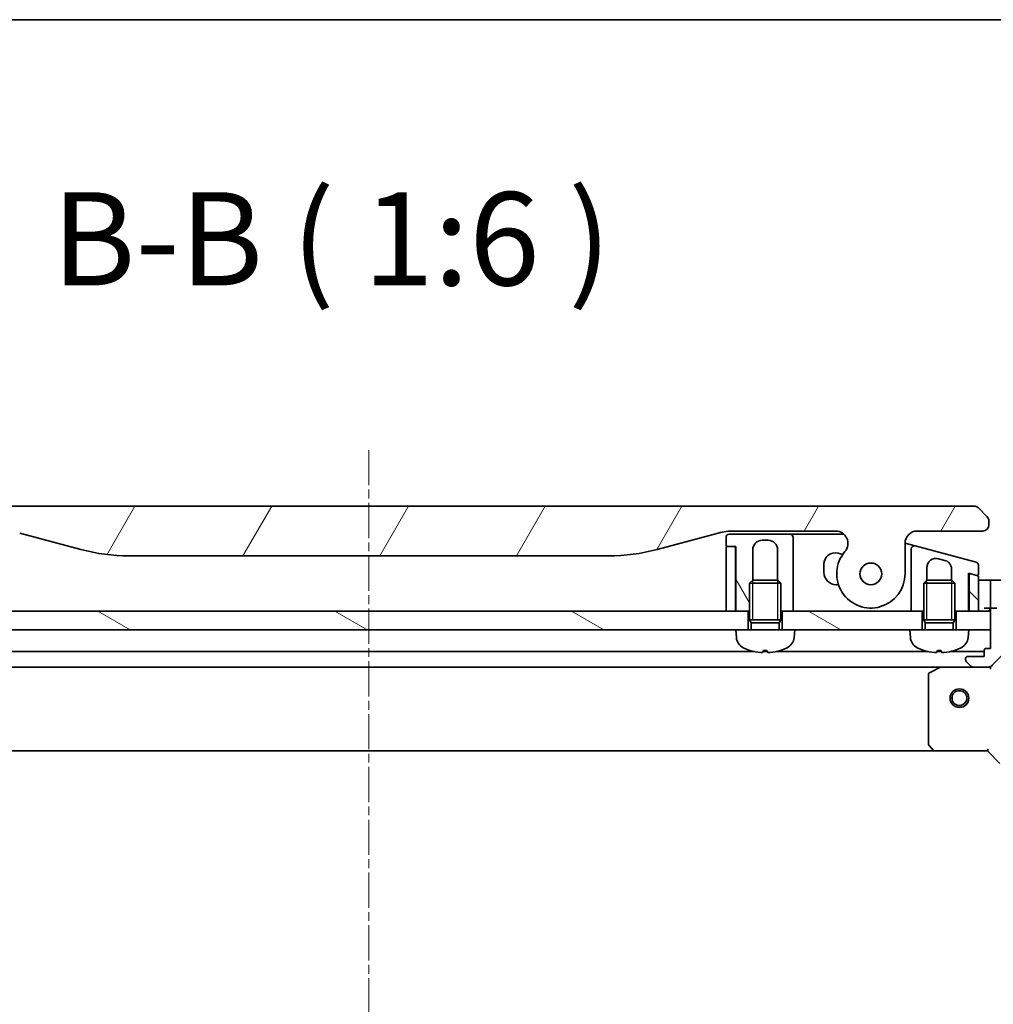
# Model space of a CAD drawing. Units: millimetres. Extents: x 0 to 10617, y 0 to 1686.
# Drawn here: x 2070 to 2227, y 1528 to 1686 of the extents above; entities that cross this region are included whole.
import ezdxf

# ---------------------------------------------------------------- set-up
doc = ezdxf.new("R2010")
doc.units = ezdxf.units.MM
doc.linetypes.add('CHAIN', pattern=[0.3543, 0.2362, -0.0295, 0.0591, -0.0295])
for name, color, linetype, lineweight in [('Border (ISO)', 7, 'Continuous', 35), ('Centerline (ISO)', 131, 'Continuous', 18), ('Dimension (ISO)', 7, 'Continuous', 18), ('Dimension (ISO) @ 1', 7, 'Continuous', 18), ('Hatch (ISO)', 1, 'Continuous', 18), ('Symbol (ISO)', 7, 'Continuous', 18), ('Visible (ISO)', 7, 'Continuous', 35), ('Visible Narrow (ISO)', 7, 'Continuous', 25)]:
    doc.layers.add(name, color=color, linetype=linetype, lineweight=lineweight)
doc.styles.add('Note Text (TK)', font='MS PGothic.ttf')
doc.dimstyles.new('Default - Method 1b (TK)', dxfattribs={"dimscale": 4.5, "dimtxt": 2.5, "dimasz": 2.5, "dimexe": 1, "dimexo": 1.5, "dimgap": 1, "dimtad": 1, "dimtoh": 1, "dimrnd": 1e-08, "dimdsep": 46, "dimtxsty": 'Note Text (TK)', "dimblk": 'OPEN', "dimcen": 0.09, "dimdle": 5, "dimclrd": 100, "dimclre": 100, "dimclrt": 7, "dimadec": 1, "dimazin": 1, "dimtfac": 1, "dimtmove": 0, "dimatfit": 3, "dimldrblk": 'OPEN', "dimfxl": 1, "dimtolj": 1, "dimlwd": -1, "dimlwe": -1, "dimarcsym": 0})
pattern_1 = [(60, (1682.5, -48), (-16.49778, 9.525), [])]
pattern_2 = [(150.0002, (1682.5, -48), (-9.52493, -16.49782), [])]

# ---------------------------------------------------------------- blocks, each defined once
blk = doc.blocks.new('図面枠 tk図枠')
at = {"layer": 'Border (ISO)'}
blk.add_line((14.5, 289), (405.5, 289), dxfattribs=at)
blk = doc.blocks.new('_Open')
at = {"color": 0, "linetype": 'ByBlock', "lineweight": -2}
for p, q in [((-1, 0.167), (0, 0)), ((-1, -0.167), (0, 0)), ((0, 0), (-1, 0))]:
    blk.add_line(p, q, dxfattribs=at)
blk = doc.blocks.new('*D37')
at = {"layer": 'Defpoints', "color": 0}
for p in [(2225.64, 1568.3), (2225.64, 1185.3), (2329.03, 1185.3)]:
    blk.add_point(p, dxfattribs=at)
at = {"layer": 'Dimension (ISO)', "color": 100}
for p, q in [((2234.64, 1568.3), (2335.03, 1568.3)), ((2329.03, 1553.3), (2329.03, 1200.3)), ((2234.64, 1185.3), (2335.03, 1185.3))]:
    blk.add_line(p, q, dxfattribs=at)
at = {"layer": 'Dimension (ISO)', "color": 100, "xscale": 15, "yscale": 15, "zscale": 15}
for p, rotation in [((2329.03, 1568.3), 90), ((2329.03, 1185.3), 270)]:
    blk.add_blockref('_Open', p, dxfattribs=dict(at, rotation=rotation))
at = {"layer": 'Dimension (ISO)', "color": 7, "insert": (2315.53, 1361.55), "char_height": 15, "attachment_point": 4, "rotation": 90, "style": 'Note Text (TK)'}
blk.add_mtext('\\A1;383', dxfattribs=at)

msp = doc.modelspace()

# ---------------------------------------------------------------- hatches: boundary and pattern name
at = {"layer": 'Hatch (ISO)'}
h = msp.add_hatch(dxfattribs=at)
h.set_pattern_fill('ANSI31', color=256, scale=152.4, angle=14.999978, style=0)
h.set_pattern_definition(pattern_1)
edge = h.paths.add_edge_path()
edge.add_ellipse((2051.0724, 1601.7012), major_axis=(-1.3067, 1.5141), ratio=1, start_angle=319.206605, end_angle=450)
edge.add_ellipse((2045.3944, 1596.8012), major_axis=(0, -5.5), ratio=1, start_angle=270, end_angle=490.793395, ccw=False)
edge.add_line((2039.8944, 1596.8012), (2039.8944, 1601.7012))
edge.add_ellipse((2037.8944, 1601.7012), major_axis=(2, 0), ratio=1, start_angle=0, end_angle=90)
edge.add_line((2037.8944, 1603.7012), (2027.3944, 1603.7012))
edge.add_ellipse((2027.3944, 1604.7012), major_axis=(-1, 0), ratio=1, start_angle=0, end_angle=90, ccw=False)
edge.add_line((2026.3944, 1604.7012), (2026.3944, 1605.287))
edge.add_ellipse((2027.3944, 1605.287), major_axis=(-0.7071, -0.7071), ratio=1, start_angle=270, end_angle=315, ccw=False)
edge.add_line((2026.6873, 1605.9941), (2028.1015, 1607.4083))
edge.add_ellipse((2028.8086, 1606.7012), major_axis=(-1, 0), ratio=1, start_angle=270, end_angle=315, ccw=False)
edge.add_line((2028.8086, 1607.7012), (2223.4802, 1607.7012))
edge.add_ellipse((2223.4802, 1606.7012), major_axis=(-0.7071, 0.7071), ratio=1, start_angle=270, end_angle=315, ccw=False)
edge.add_line((2224.1873, 1607.4083), (2225.6015, 1605.9941))
edge.add_ellipse((2224.8944, 1605.287), major_axis=(0.7071, -0.7071), ratio=1, start_angle=45, end_angle=90, ccw=False)
edge.add_line((2225.8944, 1605.287), (2225.8944, 1604.7012))
edge.add_ellipse((2224.8944, 1604.7012), major_axis=(1, 0), ratio=1, start_angle=270, end_angle=360, ccw=False)
edge.add_line((2224.8944, 1603.7012), (2214.3944, 1603.7012))
edge.add_ellipse((2214.3944, 1601.7012), major_axis=(0, 2), ratio=1, start_angle=0, end_angle=90)
edge.add_line((2212.3944, 1601.7012), (2212.3944, 1596.8012))
edge.add_ellipse((2206.8944, 1596.8012), major_axis=(-3.5933, -4.1639), ratio=1, start_angle=270, end_angle=490.793395, ccw=False)
edge.add_ellipse((2201.2164, 1601.7012), major_axis=(2, 0), ratio=1, start_angle=319.206605, end_angle=450)
edge.add_line((2201.2164, 1603.7012), (2184.925, 1603.7012))
edge.add_ellipse((2184.925, 1593.7012), major_axis=(9.6593, 2.5882), ratio=1, start_angle=75, end_angle=90)
edge.add_line((2182.3368, 1603.3605), (2172.4953, 1600.7235))
edge.add_ellipse((2164.7307, 1629.7012), major_axis=(30, 0), ratio=1, start_angle=270, end_angle=285, ccw=False)
edge.add_line((2164.7307, 1599.7012), (2087.5581, 1599.7012))
edge.add_ellipse((2087.5581, 1629.7012), major_axis=(28.9778, -7.7646), ratio=1, start_angle=270, end_angle=285, ccw=False)
edge.add_line((2079.7935, 1600.7235), (2069.952, 1603.3605))
edge.add_ellipse((2067.3638, 1593.7012), major_axis=(10, 0), ratio=1, start_angle=75, end_angle=90)
edge.add_line((2067.3638, 1603.7012), (2051.0724, 1603.7012))
edge = h.paths.add_edge_path(flags=0)
edge.add_ellipse((2045.3944, 1596.8012), major_axis=(0, 1.75), ratio=1, start_angle=173.835921, end_angle=450)
edge.add_ellipse((2045.3944, 1596.8012), major_axis=(-1.7399, 0.1879), ratio=1, start_angle=6.164079, end_angle=90)
edge = h.paths.add_edge_path(flags=0)
edge.add_ellipse((2206.8944, 1596.8012), major_axis=(0.1814, 1.7406), ratio=1, start_angle=179.784923, end_angle=450)
edge.add_ellipse((2206.8944, 1596.8012), major_axis=(-1.7399, 0.1879), ratio=1, start_angle=0.215077, end_angle=90)
h = msp.add_hatch(dxfattribs=at)
h.set_pattern_fill('ANSI31', color=256, scale=152.4, angle=75.000175, style=0)
h.set_pattern_definition([(120.0002, (1682.5, -48), (-16.49775, -9.52505), [])])
edge = h.paths.add_edge_path()
edge.add_line((2183.5944, 1602.7012), (2183.5944, 1601.4012))
edge.add_ellipse((2183.7944, 1601.4012), major_axis=(0, -0.2), ratio=1, start_angle=270, end_angle=360)
edge.add_line((2183.7944, 1601.2012), (2184.8944, 1601.2012))
edge.add_line((2184.8944, 1601.2012), (2185.1944, 1601.2012))
edge.add_line((2185.1944, 1601.2012), (2185.1944, 1590.8012))
edge.add_line((2185.1944, 1590.8012), (2187.1444, 1590.8012))
edge.add_line((2187.1444, 1590.8012), (2187.3944, 1590.8012))
edge.add_line((2187.3944, 1590.8012), (2187.3944, 1595.3104))
edge.add_line((2187.3944, 1595.3104), (2187.8852, 1595.8012))
edge.add_line((2187.8852, 1595.8012), (2187.8944, 1595.8012))
edge.add_line((2187.8944, 1595.8012), (2187.8944, 1600.7012))
edge.add_ellipse((2189.3944, 1600.7012), major_axis=(0, 1.5), ratio=1, start_angle=0, end_angle=90, ccw=False)
edge.add_line((2189.3944, 1602.2012), (2190.3944, 1602.2012))
edge.add_ellipse((2190.3944, 1600.7012), major_axis=(1.5, 0), ratio=1, start_angle=0, end_angle=90, ccw=False)
edge.add_line((2191.8944, 1600.7012), (2191.8944, 1595.8012))
edge.add_line((2191.8944, 1595.8012), (2191.9036, 1595.8012))
edge.add_line((2191.9036, 1595.8012), (2192.3944, 1595.3104))
edge.add_line((2192.3944, 1595.3104), (2192.3944, 1590.8012))
edge.add_line((2192.3944, 1590.8012), (2192.6444, 1590.8012))
edge.add_line((2192.6444, 1590.8012), (2194.3944, 1590.8012))
edge.add_line((2194.3944, 1590.8012), (2194.3944, 1599.7012))
edge.add_line((2194.3944, 1599.7012), (2194.3944, 1602.7012))
edge.add_ellipse((2193.8944, 1602.7012), major_axis=(0, 0.5), ratio=1, start_angle=270, end_angle=360)
edge.add_line((2193.8944, 1603.2012), (2184.0944, 1603.2012))
edge.add_ellipse((2184.0944, 1602.7012), major_axis=(-0.5, 0), ratio=1, start_angle=270, end_angle=360)
h = msp.add_hatch(dxfattribs=at)
h.set_pattern_fill('ANSI31', color=256, scale=152.4, angle=90.00021, style=0)
h.set_pattern_definition([(135.0002, (1682.5, -48), (-13.47033, -13.47043), [])])
edge = h.paths.add_edge_path()
edge.add_line((2224.0462, 1596.5349), (2223.9426, 1596.5626))
edge.add_line((2223.9426, 1596.5626), (2222.9462, 1596.8296))
edge.add_ellipse((2222.8944, 1596.6364), major_axis=(-0.1218, 0.1587), ratio=1, start_angle=307.5, end_angle=412.499976)
edge.add_line((2222.6944, 1596.6364), (2222.6944, 1590.8012))
edge.add_line((2222.6944, 1590.8012), (2224.1944, 1590.8012))
edge.add_line((2224.1944, 1590.8012), (2224.1944, 1596.3417))
edge.add_ellipse((2223.9944, 1596.3417), major_axis=(0, 0.2), ratio=1, start_angle=270, end_angle=345)
h = msp.add_hatch(dxfattribs=at)
h.set_pattern_fill('ANSI31', color=256, scale=152.4, angle=14.999978, style=0)
h.set_pattern_definition(pattern_1)
edge = h.paths.add_edge_path()
edge.add_line((2226.1444, 1584.8012), (2225.4444, 1584.8012))
edge.add_ellipse((2225.4444, 1584.5012), major_axis=(-0.3, 0), ratio=1, start_angle=270, end_angle=360)
edge.add_line((2225.1444, 1584.5012), (2225.1444, 1583.5012))
edge.add_line((2225.1444, 1583.5012), (2222.4444, 1583.5012))
edge.add_ellipse((2222.4444, 1583.2012), major_axis=(-0.3, 0), ratio=1, start_angle=270, end_angle=360)
edge.add_line((2222.1444, 1583.2012), (2222.1444, 1583.0083))
edge.add_ellipse((2222.6444, 1583.0083), major_axis=(0, -0.5), ratio=1, start_angle=270, end_angle=315)
edge.add_line((2222.2909, 1582.6548), (2222.998, 1581.9477))
edge.add_ellipse((2223.3515, 1582.3012), major_axis=(0.3536, -0.3536), ratio=1, start_angle=270, end_angle=315)
edge.add_line((2223.3515, 1581.8012), (2225.7302, 1581.8012))
edge.add_ellipse((2225.7302, 1582.8012), major_axis=(1, 0), ratio=1, start_angle=270, end_angle=315)
edge.add_line((2226.4373, 1582.0941), (2232.4153, 1588.0721))
edge.add_ellipse((2232.7688, 1587.7186), major_axis=(0.3536, 0.3536), ratio=1, start_angle=39.172893, end_angle=90, ccw=False)
edge.add_ellipse((2231.1444, 1571.8012), major_axis=(16.4147, -1.6752), ratio=1, start_angle=11.654213, end_angle=90, ccw=False)
edge.add_ellipse((2247.0617, 1573.4257), major_axis=(0.0508, -0.4974), ratio=1, start_angle=39.172893, end_angle=90, ccw=False)
edge.add_line((2247.4153, 1573.0721), (2241.4373, 1567.0941))
edge.add_ellipse((2242.1444, 1566.387), major_axis=(-0.7071, -0.7071), ratio=1, start_angle=270, end_angle=315)
edge.add_line((2241.1444, 1566.387), (2241.1444, 1564.0083))
edge.add_ellipse((2241.6444, 1564.0083), major_axis=(0, -0.5), ratio=1, start_angle=270, end_angle=315)
edge.add_line((2241.2909, 1563.6548), (2241.998, 1562.9477))
edge.add_ellipse((2242.3515, 1563.3012), major_axis=(0.3536, -0.3536), ratio=1, start_angle=270, end_angle=315)
edge.add_line((2242.3515, 1562.8012), (2242.5444, 1562.8012))
edge.add_ellipse((2242.5444, 1563.1012), major_axis=(0.3, 0), ratio=1, start_angle=270, end_angle=360)
edge.add_line((2242.8444, 1563.1012), (2242.8444, 1565.8012))
edge.add_line((2242.8444, 1565.8012), (2243.8444, 1565.8012))
edge.add_ellipse((2243.8444, 1566.1012), major_axis=(0.3, 0), ratio=1, start_angle=270, end_angle=360)
edge.add_line((2244.1444, 1566.1012), (2244.1444, 1566.8012))
edge.add_line((2244.1444, 1566.8012), (2245.6444, 1566.8012))
edge.add_line((2245.6444, 1566.8012), (2250.3444, 1566.8012))
edge.add_ellipse((2250.3444, 1567.1012), major_axis=(0.3, 0), ratio=1, start_angle=270, end_angle=360)
edge.add_line((2250.6444, 1567.1012), (2250.6444, 1567.8012))
edge.add_line((2250.6444, 1567.8012), (2250.8444, 1567.8012))
edge.add_ellipse((2250.8444, 1568.1012), major_axis=(0.3, 0), ratio=1, start_angle=270, end_angle=360)
edge.add_line((2251.1444, 1568.1012), (2251.1444, 1571.8012))
edge.add_ellipse((2231.1444, 1571.8012), major_axis=(0, 20), ratio=1, start_angle=270, end_angle=360)
edge.add_line((2231.1444, 1591.8012), (2227.4444, 1591.8012))
edge.add_ellipse((2227.4444, 1591.5012), major_axis=(-0.3, 0), ratio=1, start_angle=270, end_angle=360)
edge.add_line((2227.1444, 1591.5012), (2227.1444, 1591.3012))
edge.add_line((2227.1444, 1591.3012), (2226.4444, 1591.3012))
edge.add_ellipse((2226.4444, 1591.0012), major_axis=(-0.3, 0), ratio=1, start_angle=270, end_angle=360)
edge.add_line((2226.1444, 1591.0012), (2226.1444, 1590.8012))
edge.add_line((2226.1444, 1590.8012), (2226.1444, 1587.8012))
edge.add_line((2226.1444, 1587.8012), (2226.1444, 1584.8012))
h = msp.add_hatch(dxfattribs=at)
h.set_pattern_fill('ANSI31', color=256, scale=152.4, angle=105.000246, style=0)
h.set_pattern_definition(pattern_2)
h.paths.add_polyline_path([(2187.1444, 1587.8012), (2185.1444, 1587.8012), (2067.1444, 1587.8012), (2065.1444, 1587.8012), (2065.1444, 1590.8012), (2067.0944, 1590.8012), (2067.1944, 1590.8012), (2068.6944, 1590.8012), (2183.5944, 1590.8012), (2185.0944, 1590.8012), (2185.1944, 1590.8012), (2187.1444, 1590.8012)])
h = msp.add_hatch(dxfattribs=at)
h.set_pattern_fill('ANSI31', color=256, scale=152.4, angle=105.000246, style=0)
h.set_pattern_definition(pattern_2)
h.paths.add_polyline_path([(2194.6444, 1587.8012), (2192.6444, 1587.8012), (2192.6444, 1590.8012), (2194.3944, 1590.8012), (2213.3944, 1590.8012), (2215.1444, 1590.8012), (2215.1444, 1587.8012), (2213.1444, 1587.8012)])

# ---------------------------------------------------------------- linework, layer by layer
at = {"layer": 'Centerline (ISO)', "linetype": 'CHAIN', "ltscale": 23.990969}
msp.add_line((2126.1444, 1616.7323), (2126.1444, 1149.3577), dxfattribs=at)
at = {"layer": 'Visible (ISO)'}
for p, q in [((2223.4802, 1607.7012), (2028.8086, 1607.7012)), ((2225.6015, 1605.9941), (2224.1873, 1607.4083)), ((2225.8944, 1604.7012), (2225.8944, 1605.287)), ((2069.952, 1603.3605), (2079.7935, 1600.7235)), ((2172.4953, 1600.7235), (2182.3368, 1603.3605)), ((2183.5944, 1602.7012), (2183.5944, 1601.4012)), ((2193.8944, 1603.2012), (2184.0944, 1603.2012)), ((2184.925, 1603.7012), (2201.2164, 1603.7012)), ((2193.8944, 1603.2012), (2194.8944, 1603.2012)), ((2194.3944, 1599.7012), (2194.3944, 1602.7012)), ((2194.8944, 1603.2012), (2202.5393, 1603.2012)), ((2214.3944, 1603.7012), (2224.8944, 1603.7012)), ((2183.5944, 1601.0012), (2183.5944, 1590.8012)), ((2183.7944, 1601.2012), (2185.1944, 1601.2012)), ((2184.8944, 1601.2012), (2183.7944, 1601.2012)), ((2185.0944, 1590.8012), (2185.0944, 1601.0012)), ((2185.1944, 1601.2012), (2185.1944, 1590.8012)), ((2187.8944, 1595.8012), (2187.8944, 1600.7012)), ((2189.3944, 1602.2012), (2190.3944, 1602.2012)), ((2191.8944, 1600.7012), (2191.8944, 1595.8012)), ((2212.3944, 1596.8012), (2212.3944, 1601.7012)), ((2212.3946, 1601.7275), (2213.0238, 1601.5589)), ((2213.0238, 1601.5589), (2214.0238, 1601.2909)), ((2213.3944, 1600.808), (2213.3944, 1597.9701)), ((2223.8238, 1598.665), (2214.0238, 1601.2909)), ((2087.5581, 1599.7012), (2164.7307, 1599.7012)), ((2194.3944, 1590.8012), (2194.3944, 1599.7012)), ((2202.3692, 1599.9273), (2201.6103, 1600.1306)), ((2217.7826, 1599.2485), (2218.7826, 1598.9805)), ((2199.3444, 1598.392), (2199.3444, 1597.0512)), ((2213.3944, 1597.9701), (2213.3944, 1590.8012)), ((2215.8944, 1595.8012), (2215.8944, 1597.7996)), ((2219.8944, 1597.5316), (2219.8944, 1595.8012)), ((2224.1944, 1596.7558), (2224.1944, 1598.1821)), ((2222.5944, 1590.8012), (2222.5944, 1596.9239)), ((2222.5944, 1596.9239), (2223.9426, 1596.5626)), ((2222.6944, 1596.6364), (2222.6944, 1596.8971)), ((2222.6944, 1596.6364), (2222.6944, 1590.8012)), ((2224.0462, 1596.5349), (2222.9462, 1596.8296)), ((2224.1944, 1590.8012), (2224.1944, 1596.3417)), ((2187.8852, 1595.8012), (2187.3944, 1595.3104)), ((2192.3944, 1595.3104), (2187.3944, 1595.3104)), ((2187.3944, 1589.4012), (2187.3944, 1595.3104)), ((2187.8852, 1595.8012), (2191.9036, 1595.8012)), ((2191.9036, 1595.8012), (2192.3944, 1595.3104)), ((2192.3944, 1589.4012), (2192.3944, 1595.3104)), ((2201.3444, 1595.0512), (2201.6802, 1595.0512)), ((2215.8852, 1595.8012), (2215.3944, 1595.3104)), ((2220.3944, 1595.3104), (2215.3944, 1595.3104)), ((2215.3944, 1589.4012), (2215.3944, 1595.3104)), ((2215.8852, 1595.8012), (2219.9036, 1595.8012)), ((2219.9036, 1595.8012), (2220.3944, 1595.3104)), ((2220.3944, 1589.4012), (2220.3944, 1595.3104)), ((2224.1944, 1595.8012), (2225.1444, 1595.8012)), ((2226.1444, 1595.8012), (2225.1444, 1595.8012)), ((2231.1444, 1595.8012), (2226.1444, 1595.8012)), ((2226.1444, 1595.6548), (2226.1444, 1595.8012)), ((2226.1444, 1595.6548), (2226.1444, 1593.9477)), ((2222.5944, 1590.8012), (2222.6916, 1593.718)), ((2226.1444, 1593.5941), (2226.1444, 1593.9477)), ((2226.1444, 1593.5941), (2226.1444, 1591.3012)), ((2185.1944, 1590.8012), (2185.0944, 1591.5155)), ((2225.1444, 1591.3012), (2226.1444, 1591.3012)), ((2226.1444, 1591.3012), (2226.4444, 1591.3012)), ((2227.1444, 1591.3012), (2226.4444, 1591.3012)), ((2187.1444, 1590.8012), (2065.1444, 1590.8012)), ((2183.5944, 1590.8012), (2185.0944, 1590.8012)), ((2185.1944, 1590.8012), (2187.3944, 1590.8012)), ((2187.1444, 1587.8012), (2187.1444, 1590.8012)), ((2192.3944, 1590.8012), (2194.3944, 1590.8012)), ((2215.1444, 1590.8012), (2192.6444, 1590.8012)), ((2192.6444, 1590.8012), (2192.6444, 1587.8012)), ((2213.3944, 1590.8012), (2215.3944, 1590.8012)), ((2215.1444, 1587.8012), (2215.1444, 1590.8012)), ((2220.3944, 1590.8012), (2222.5944, 1590.8012)), ((2226.1444, 1590.8012), (2220.6444, 1590.8012)), ((2220.6444, 1590.8012), (2220.6444, 1587.8012)), ((2222.6944, 1590.8012), (2224.1944, 1590.8012)), ((2226.1444, 1591.0012), (2226.1444, 1584.8012)), ((2226.1444, 1587.8012), (2226.1444, 1590.8012)), ((2192.3944, 1589.4012), (2187.3944, 1589.4012)), ((2187.6397, 1588.9105), (2187.3944, 1589.4012)), ((2192.3944, 1589.4012), (2187.3944, 1589.4012)), ((2192.1492, 1588.9105), (2187.6397, 1588.9105)), ((2187.6397, 1587.8012), (2187.6397, 1588.9105)), ((2192.1492, 1588.9105), (2192.3944, 1589.4012)), ((2192.1492, 1587.8012), (2192.1492, 1588.9105)), ((2220.3944, 1589.4012), (2215.3944, 1589.4012)), ((2215.6397, 1588.9105), (2215.3944, 1589.4012)), ((2220.3944, 1589.4012), (2215.3944, 1589.4012)), ((2220.1492, 1588.9105), (2215.6397, 1588.9105)), ((2215.6397, 1587.8012), (2215.6397, 1588.9105)), ((2220.1492, 1588.9105), (2220.3944, 1589.4012)), ((2220.1492, 1587.8012), (2220.1492, 1588.9105)), ((2226.4373, 1582.0941), (2232.4153, 1588.0721)), ((2067.1444, 1587.8012), (2185.1444, 1587.8012)), ((2194.6444, 1587.8012), (2185.1444, 1587.8012)), ((2185.2545, 1586.5426), (2185.1444, 1587.8012)), ((2194.5343, 1586.5426), (2194.6444, 1587.8012)), ((2194.6444, 1587.8012), (2213.1444, 1587.8012)), ((2222.6444, 1587.8012), (2213.1444, 1587.8012)), ((2213.2545, 1586.5426), (2213.1444, 1587.8012)), ((2222.5343, 1586.5426), (2222.6444, 1587.8012)), ((2222.6444, 1587.8012), (2226.1444, 1587.8012)), ((2226.1444, 1584.8012), (2225.4444, 1584.8012)), ((2188.1512, 1584.3012), (2064.1376, 1584.3012)), ((2190.2424, 1584.3012), (2189.5464, 1584.3012)), ((2189.6104, 1584.4871), (2190.1785, 1584.4871)), ((2216.1512, 1584.3012), (2191.6376, 1584.3012)), ((2218.2424, 1584.3012), (2217.5464, 1584.3012)), ((2217.6104, 1584.4871), (2218.1785, 1584.4871)), ((2225.1444, 1584.3012), (2219.6376, 1584.3012)), ((2225.1444, 1583.5012), (2222.4444, 1583.5012)), ((2225.1444, 1584.5012), (2225.1444, 1583.5012)), ((2034.0736, 1581.8012), (2218.2152, 1581.8012)), ((2218.0811, 1581.7696), (2216.3102, 1580.8842)), ((2223.3515, 1581.8012), (2218.2152, 1581.8012)), ((2222.1444, 1583.2012), (2222.1444, 1583.0083)), ((2222.2909, 1582.6548), (2222.998, 1581.9477)), ((2223.3515, 1581.8012), (2225.7302, 1581.8012)), ((2226.1444, 1581.8012), (2225.7303, 1581.8012)), ((2226.1444, 1581.8911), (2226.1444, 1581.8012)), ((2226.1444, 1581.451), (2226.1444, 1581.8012)), ((2216.1444, 1580.6158), (2216.1444, 1569.4195)), ((2216.2251, 1569.2148), (2216.9884, 1568.3966)), ((2035.081, 1568.3012), (2217.2078, 1568.3012)), ((2217.2078, 1568.3012), (2225.6444, 1568.3012)), ((2225.6444, 1568.3012), (2225.7687, 1568.6012)), ((2225.6444, 1568.3012), (2227.6444, 1566.3012))]:
    msp.add_line(p, q, dxfattribs=at)
for centre, radius in [((2206.8944, 1596.8012), 1.75), ((2206.8944, 1596.8012), 1.75), ((2221.1444, 1576.8012), 1.5), ((2221.1444, 1576.8012), 1.1933)]:
    msp.add_circle(centre, radius, dxfattribs=at)
for centre, radius, start, end in [((2223.4802, 1606.7012), 1, 44.999998, 89.999998), ((2224.8944, 1605.287), 1, 0, 45), ((2224.8944, 1604.7012), 1, 270.000003, 0.000003), ((2184.925, 1593.7012), 10, 90, 105), ((2184.0944, 1602.7012), 0.5, 90, 180), ((2193.8944, 1602.7012), 0.5, 0, 90), ((2201.2164, 1601.7012), 2, 319.206605, 90), ((2214.3944, 1601.7012), 2, 90, 180), ((2087.5581, 1629.7012), 30, 255, 270), ((2164.7307, 1629.7012), 30, 270, 285), ((2183.7944, 1601.4012), 0.2, 180, 270), ((2183.7944, 1601.0012), 0.2, 90, 180), ((2184.8944, 1601.0012), 0.2, 0, 90), ((2189.3944, 1600.7012), 1.5, 90, 180), ((2190.3944, 1600.7012), 1.5, 0, 90), ((2213.8944, 1600.808), 0.5, 75.000014, 180.000014), ((2201.1444, 1598.392), 1.8, 75, 180), ((2206.8944, 1596.8012), 5.5, 139.206605, 0), ((2217.3944, 1597.7996), 1.5, 75, 180), ((2223.6944, 1598.1821), 0.5, 0, 75), ((2201.3444, 1597.0512), 2, 180, 270), ((2222.8944, 1596.6364), 0.2, 75.00005, 180.000026), ((2223.9944, 1596.7558), 0.2, 255, 0), ((2223.9944, 1596.3417), 0.2, 0, 75), ((2217.6944, 1593.8846), 5, 358.090848, 0), ((2225.6444, 1591.3012), 0.5, 270, 0), ((2226.4444, 1591.0012), 0.3, 90, 180), ((2187.2469, 1586.7169), 2, 185, 243.816382), ((2192.5419, 1586.7169), 2, 296.183618, 355), ((2215.2469, 1586.7169), 2, 185, 243.816382), ((2220.5419, 1586.7169), 2, 296.183618, 355), ((2189.8944, 1592.1012), 8, 243.816382, 251.991479), ((2189.8944, 1592.1012), 8, 288.008521, 296.183618), ((2217.8944, 1592.1012), 8, 243.816382, 251.991479), ((2217.8944, 1592.1012), 8, 288.008521, 296.183618), ((2225.4444, 1584.5012), 0.3, 90, 180), ((2187.4597, 1584.6117), 0.1246, 251.991479, 268.476953), ((2192.3292, 1584.6117), 0.1246, 271.523047, 288.008521), ((2215.4597, 1584.6117), 0.1246, 251.991479, 268.476953), ((2220.3292, 1584.6117), 0.1246, 271.523047, 288.008521), ((2222.4444, 1583.2012), 0.3, 90, 180), ((2218.2152, 1581.5012), 0.3, 90, 116.565051), ((2222.6444, 1583.0083), 0.5, 180, 225), ((2223.3515, 1582.3012), 0.5, 225, 270), ((2225.7302, 1582.8012), 1, 270, 315), ((2216.4444, 1580.6158), 0.3, 116.565051, 180), ((2216.4444, 1569.4195), 0.3, 180, 223.014857), ((2217.2078, 1568.6012), 0.3, 223.014857, 270)]:
    msp.add_arc(centre, radius, start, end, dxfattribs=at)
for centre, major_axis, ratio, start_param, end_param in [((2189.9091, 1592.0825), (-6.2968, -4.9299), 0.99385496, 0.59455511, 0.80966607), ((2190.108, 1592.0825), (-0.6986, -7.9665), 0.06823627, 0.09987871, 0.31498967), ((2189.6808, 1592.0825), (0.6986, -7.9665), 0.06823627, 5.96819563, 6.1833066), ((2189.8797, 1592.0825), (-6.2968, 4.9299), 0.99385496, 2.33192658, 2.54703754), ((2217.9091, 1592.0825), (-6.2968, -4.9299), 0.99385496, 0.59455511, 0.80966607), ((2218.108, 1592.0825), (-0.6986, -7.9665), 0.06823627, 0.09987871, 0.31498967), ((2217.6808, 1592.0825), (0.6986, -7.9665), 0.06823627, 5.96819563, 6.1833066), ((2217.8797, 1592.0825), (-6.2968, 4.9299), 0.99385496, 2.33192658, 2.54703754)]:
    msp.add_ellipse(centre, major_axis=major_axis, ratio=ratio, start_param=start_param, end_param=end_param, dxfattribs=at)
for points, knots in [([(2225.6015, 1605.9941), (2225.6139, 1605.9818), (2225.6262, 1605.969), (2225.6381, 1605.9562), (2225.6499, 1605.9435), (2225.6613, 1605.9307), (2225.6723, 1605.9178), (2225.6833, 1605.9049), (2225.6939, 1605.8919), (2225.7041, 1605.8788), (2225.7143, 1605.8657), (2225.7241, 1605.8525), (2225.7335, 1605.8391), (2225.7522, 1605.8125), (2225.7693, 1605.7852), (2225.7848, 1605.7573), (2225.8001, 1605.7295), (2225.8139, 1605.701), (2225.8259, 1605.6718), (2225.8379, 1605.6426), (2225.8483, 1605.6127), (2225.857, 1605.5821), (2225.8657, 1605.5514), (2225.8728, 1605.5199), (2225.8783, 1605.4879), (2225.8811, 1605.4718), (2225.8835, 1605.4555), (2225.8855, 1605.439), (2225.8876, 1605.4225), (2225.8892, 1605.4057), (2225.8906, 1605.3889), (2225.8919, 1605.3719), (2225.8928, 1605.3548), (2225.8935, 1605.3375), (2225.8941, 1605.3208), (2225.8944, 1605.3038), (2225.8944, 1605.287)], [0, 0, 0, 0, 0.063934138, 0.063934138, 0.063934138, 0.127279708, 0.127279708, 0.127279708, 0.190135052, 0.190135052, 0.190135052, 0.252591425, 0.252591425, 0.252591425, 0.376592362, 0.376592362, 0.376592362, 0.499982306, 0.499982306, 0.499982306, 0.623374325, 0.623374325, 0.623374325, 0.747381579, 0.747381579, 0.747381579, 0.809842805, 0.809842805, 0.809842805, 0.872704205, 0.872704205, 0.872704205, 0.936057121, 0.936057121, 0.936057121, 0.997312695, 0.997312695, 0.997312695, 0.997312695]), ([(2218.7826, 1598.9805), (2218.9149, 1598.9451), (2219.042, 1598.8916), (2219.2756, 1598.7529), (2219.3813, 1598.6692), (2219.6091, 1598.4329), (2219.7153, 1598.2684), (2219.8582, 1597.9108), (2219.8944, 1597.7219), (2219.8944, 1597.5316)], [-0.196184823, -0.196184823, -0.196184823, -0.196184823, -0.155104911, -0.155104911, -0.11502949, -0.11502949, -0.057065602, -0.057065602, -0.000000037, -0.000000037, -0.000000037, -0.000000037]), ([(2189.4671, 1584.1509), (2189.4635, 1584.1465), (2189.4502, 1584.1427), (2189.4049, 1584.1381), (2189.3727, 1584.1373), (2189.3008, 1584.1382), (2189.2561, 1584.14), (2189.1773, 1584.1453), (2189.1452, 1584.1479), (2189.1135, 1584.1509)], [0, 0, 0, 0, 0.0143168063, 0.0143168063, 0.0286336126, 0.0286336126, 0.0429821772, 0.0429821772, 0.0521919283, 0.0521919283, 0.0521919283, 0.0521919283]), ([(2190.6753, 1584.1509), (2190.6279, 1584.1465), (2190.578, 1584.1427), (2190.4874, 1584.1381), (2190.4468, 1584.1373), (2190.3839, 1584.1382), (2190.3575, 1584.14), (2190.3306, 1584.1453), (2190.3241, 1584.1479), (2190.3217, 1584.1509)], [0, 0, 0, 0, 0.0143168063, 0.0143168063, 0.0286336126, 0.0286336126, 0.0429821772, 0.0429821772, 0.0521919283, 0.0521919283, 0.0521919283, 0.0521919283]), ([(2217.4671, 1584.1509), (2217.4635, 1584.1465), (2217.4502, 1584.1427), (2217.4049, 1584.1381), (2217.3727, 1584.1373), (2217.3008, 1584.1382), (2217.2561, 1584.14), (2217.1773, 1584.1453), (2217.1452, 1584.1479), (2217.1135, 1584.1509)], [0, 0, 0, 0, 0.0143168063, 0.0143168063, 0.0286336126, 0.0286336126, 0.0429821772, 0.0429821772, 0.0521919283, 0.0521919283, 0.0521919283, 0.0521919283]), ([(2218.6753, 1584.1509), (2218.6279, 1584.1465), (2218.578, 1584.1427), (2218.4874, 1584.1381), (2218.4468, 1584.1373), (2218.3839, 1584.1382), (2218.3575, 1584.14), (2218.3306, 1584.1453), (2218.3241, 1584.1479), (2218.3217, 1584.1509)], [0, 0, 0, 0, 0.0143168063, 0.0143168063, 0.0286336126, 0.0286336126, 0.0429821772, 0.0429821772, 0.0521919283, 0.0521919283, 0.0521919283, 0.0521919283])]:
    msp.add_open_spline(points, degree=3, knots=knots, dxfattribs=at)
at = {"layer": 'Visible Narrow (ISO)'}
for p, q in [((2187.8729, 1595.789), (2187.8729, 1589.4012)), ((2191.9159, 1589.4012), (2191.9159, 1595.789)), ((2215.8729, 1595.789), (2215.8729, 1589.4012)), ((2219.9159, 1589.4012), (2219.9159, 1595.789))]:
    msp.add_line(p, q, dxfattribs=at)
msp.add_circle((2221.1444, 1576.8012), 1.199, dxfattribs=at)

# ---------------------------------------------------------------- block references
at = {"xscale": 6, "yscale": 6, "zscale": 6}
msp.add_blockref('図面枠 tk図枠', (1682.5, -48), dxfattribs=at)

# ---------------------------------------------------------------- texts
at = {"layer": 'Symbol (ISO)', "color": 7, "insert": (2075.1416, 1638.551), "char_height": 15, "attachment_point": 7, "style": 'Note Text (TK)'}
msp.add_mtext('B-B ( 1:6 )', dxfattribs=at)

# ---------------------------------------------------------------- dimensions: what is measured, and where the dimension line sits
at = {"layer": 'Dimension (ISO) @ 1', "color": 100}
dim = msp.add_linear_dim(base=(2329.0284, 1185.3012), p1=(2225.6444, 1568.3012), p2=(2225.6444, 1185.3012), angle=270, dimstyle='Default - Method 1b (TK)', override={"dimscale": 1, "dimtxt": 15, "dimasz": 15, "dimexe": 6, "dimexo": 9, "dimgap": 6, "dimdec": 2, "dimcen": 0.54, "dimtol": 0, "dimlim": 0, "dimtp": 0, "dimtm": 0, "dimtdec": 2, "dimtix": 0, "dimtofl": 0, "dimtmove": 0, "dimatfit": 1}, dxfattribs=at)
dim.commit()
dim.dimension.update_dxf_attribs({"geometry": '*D37', "text_midpoint": (2329.0284, 1376.8012), "dimtype": 128})

doc.saveas('drawing.dxf')
